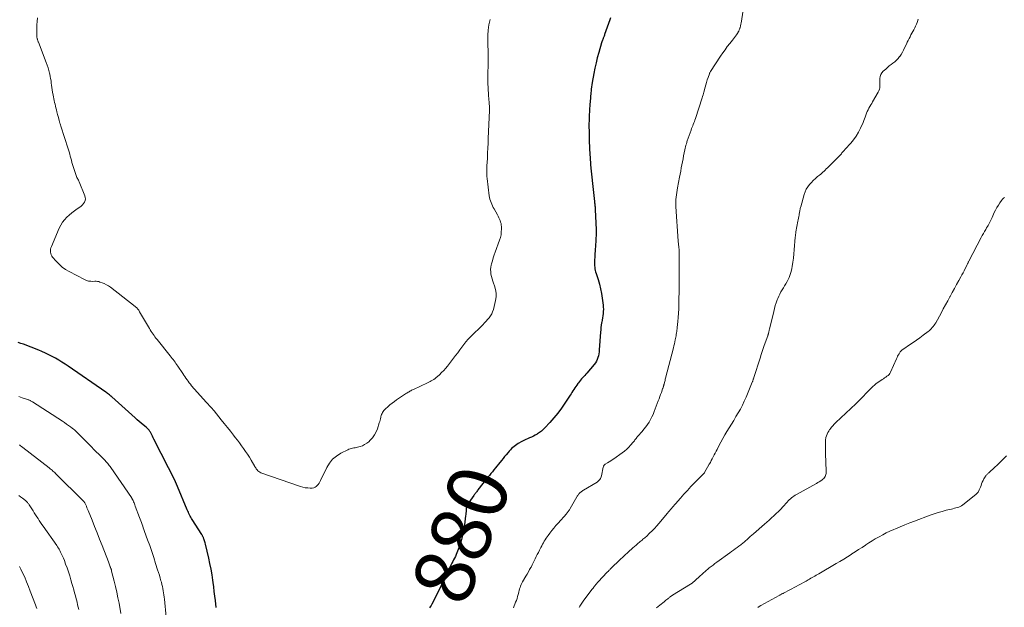
# Model space of a CAD drawing. Units: feet. Extents: x 1901160 to 1905036, y 545000 to 550000.
# Drawn here: x 1903378 to 1903707, y 547784 to 547980 of the extents above; entities that cross this region are included whole.
import ezdxf
from ezdxf.enums import TextEntityAlignment as Align

# ---------------------------------------------------------------- set-up
doc = ezdxf.new("R2010")
doc.units = ezdxf.units.FT
doc.header["$LTSCALE"] = 100
doc.header["$MEASUREMENT"] = 0
for name, color, linetype, lineweight in [('CONTOUR INDEX', 32, 'Continuous', 25), ('CONTOUR INDEX LABEL', 7, 'Continuous', 15), ('CONTOUR INTERMEDIATE', 40, 'Continuous', 15)]:
    doc.layers.add(name, color=color, linetype=linetype, lineweight=lineweight)
doc.styles.add('slant', font='romans.shx', dxfattribs={"oblique": 14.999978})

msp = doc.modelspace()

# ---------------------------------------------------------------- linework, layer by layer
at = {"layer": 'CONTOUR INDEX', "elevation": 880, "flags": 128}
for points in [[(1903575.58, 547981.06), (1903575.34, 547980.36), (1903573.64, 547975.48), (1903573.54, 547975.22), (1903573.45, 547974.96), (1903573.35, 547974.7), (1903573.25, 547974.43), (1903573.17, 547974.22), (1903573.11, 547974.07), (1903573.06, 547973.91), (1903573, 547973.76), (1903572.93, 547973.61), (1903572.89, 547973.51), (1903572.85, 547973.41), (1903572.81, 547973.31), (1903572.78, 547973.2), (1903572.74, 547973.1), (1903572.7, 547973), (1903572.67, 547972.89), (1903572.63, 547972.79), (1903572.6, 547972.68), (1903571.66, 547969.45), (1903571.18, 547967.71), (1903570.75, 547965.98), (1903570.36, 547964.22), (1903570.02, 547962.46), (1903569.48, 547959.42), (1903569.36, 547958.69), (1903569.25, 547957.96), (1903569.16, 547957.23), (1903569.08, 547956.49), (1903569.04, 547956.12), (1903568.99, 547955.57), (1903568.94, 547955.02), (1903568.9, 547954.47), (1903568.86, 547953.92), (1903568.81, 547953.37), (1903568.77, 547952.82), (1903568.73, 547952.27), (1903568.68, 547951.72), (1903568.66, 547951.48), (1903568.61, 547950.81), (1903568.56, 547950.13), (1903568.53, 547949.46), (1903568.5, 547948.79), (1903568.46, 547947.86), (1903568.43, 547946.72), (1903568.4, 547945.59), (1903568.4, 547944.45), (1903568.41, 547943.31), (1903568.46, 547940.65), (1903568.48, 547939.88), (1903568.5, 547939.11), (1903568.53, 547938.34), (1903568.56, 547937.57), (1903568.6, 547936.8), (1903568.65, 547936.03), (1903568.7, 547935.26), (1903568.76, 547934.49), (1903568.96, 547931.9), (1903569.14, 547929.84), (1903569.33, 547927.78), (1903569.54, 547925.72), (1903569.77, 547923.66), (1903570.23, 547919.61), (1903570.27, 547919.27), (1903570.31, 547918.93), (1903570.35, 547918.6), (1903570.38, 547918.26), (1903570.42, 547917.92), (1903570.45, 547917.59), (1903570.47, 547917.25), (1903570.49, 547916.91), (1903570.76, 547910.33), (1903570.78, 547909.62), (1903570.78, 547908.91), (1903570.76, 547908.2), (1903570.73, 547907.5), (1903570.69, 547906.79), (1903570.64, 547906.08), (1903570.59, 547905.37), (1903570.54, 547904.66), (1903570.54, 547904.57), (1903570.48, 547903.82), (1903570.43, 547903.06), (1903570.39, 547902.31), (1903570.34, 547901.56), (1903570.24, 547899.75), (1903570.23, 547899.23), (1903570.24, 547898.71), (1903570.27, 547898.19), (1903570.32, 547897.67), (1903570.4, 547897.15), (1903570.5, 547896.64), (1903570.62, 547896.14), (1903570.77, 547895.64), (1903571.42, 547893.58), (1903571.87, 547892.04), (1903572.26, 547890.49), (1903572.57, 547888.92), (1903572.82, 547887.34), (1903573.12, 547885.07), (1903573.19, 547884.36), (1903573.21, 547883.64), (1903573.18, 547882.92), (1903573.11, 547882.2), (1903573, 547881.48), (1903572.89, 547880.76), (1903572.77, 547880.04), (1903572.65, 547879.33), (1903572.63, 547879.17), (1903572.5, 547878.38), (1903572.4, 547877.58), (1903572.31, 547876.79), (1903572.25, 547875.98), (1903571.85, 547870.09), (1903571.78, 547869.43), (1903571.69, 547868.78), (1903571.55, 547868.14), (1903571.38, 547867.51), (1903571.15, 547866.9), (1903570.88, 547866.31), (1903570.54, 547865.76), (1903570.15, 547865.24), (1903567.67, 547862.32), (1903567.33, 547861.92), (1903566.97, 547861.52), (1903566.61, 547861.13), (1903566.25, 547860.75), (1903565.88, 547860.36), (1903565.53, 547859.96), (1903565.19, 547859.55), (1903564.87, 547859.13), (1903564.63, 547858.81), (1903564.29, 547858.34), (1903563.96, 547857.86), (1903563.64, 547857.37), (1903563.33, 547856.88), (1903563.02, 547856.38), (1903562.71, 547855.89), (1903562.4, 547855.4), (1903562.08, 547854.91), (1903560.33, 547852.27), (1903559.17, 547850.59), (1903557.96, 547848.95), (1903556.67, 547847.38), (1903555.33, 547845.84), (1903553.64, 547843.99), (1903553.09, 547843.43), (1903552.51, 547842.91), (1903551.88, 547842.43), (1903551.23, 547842), (1903551.08, 547841.91), (1903550.47, 547841.56), (1903549.85, 547841.23), (1903549.21, 547840.94), (1903548.56, 547840.67), (1903547.91, 547840.41), (1903547.27, 547840.12), (1903546.64, 547839.81), (1903546.02, 547839.47), (1903544.79, 547838.78), (1903544.31, 547838.49), (1903543.85, 547838.18), (1903543.4, 547837.83), (1903542.97, 547837.47), (1903542.56, 547837.09), (1903542.16, 547836.69), (1903541.78, 547836.27), (1903541.41, 547835.85), (1903540.76, 547835.07), (1903540.24, 547834.44), (1903539.72, 547833.81), (1903539.21, 547833.17), (1903538.7, 547832.53), (1903538.68, 547832.5), (1903538.18, 547831.87), (1903537.68, 547831.25), (1903537.18, 547830.62), (1903536.67, 547830), (1903536.16, 547829.38), (1903535.65, 547828.76), (1903535.15, 547828.14), (1903534.65, 547827.51), (1903531.33, 547823.29), (1903531.15, 547823.06), (1903530.97, 547822.82), (1903530.79, 547822.59), (1903530.61, 547822.35), (1903530.44, 547822.12), (1903530.26, 547821.88), (1903530.09, 547821.64), (1903529.92, 547821.4), (1903528.25, 547819.09), (1903528.08, 547818.84), (1903527.93, 547818.57), (1903527.79, 547818.29), (1903527.67, 547818.01), (1903527.57, 547817.71), (1903527.49, 547817.41), (1903527.44, 547817.11), (1903527.41, 547816.8), (1903527.38, 547816.5), (1903527.35, 547816.04), (1903527.31, 547815.58), (1903527.26, 547815.12), (1903527.21, 547814.65), (1903526.84, 547811.68), (1903526.56, 547809.86), (1903526.19, 547808.06), (1903525.69, 547806.28), (1903525.12, 547804.53), (1903524.28, 547802.28), (1903524.05, 547801.67), (1903523.79, 547801.08), (1903523.51, 547800.49), (1903523.21, 547799.92), (1903522.9, 547799.35), (1903522.6, 547798.77), (1903522.3, 547798.2), (1903522, 547797.62), (1903521.74, 547797.12), (1903521.36, 547796.34), (1903520.98, 547795.56), (1903520.62, 547794.76), (1903520.27, 547793.97), (1903519.92, 547793.17), (1903519.56, 547792.38), (1903519.18, 547791.59), (1903518.79, 547790.81), (1903515.9, 547785.14), (1903515.65, 547784.7), (1903515.38, 547784.27), (1903515.09, 547783.86)], [(1903443.85, 547783.96), (1903443.62, 547786.31), (1903443.46, 547787.83), (1903443.28, 547789.36), (1903443.1, 547790.88), (1903442.9, 547792.4), (1903442.8, 547793.11), (1903442.52, 547794.97), (1903442.2, 547796.83), (1903441.82, 547798.68), (1903441.41, 547800.52), (1903440.3, 547805.19), (1903440.21, 547805.56), (1903440.11, 547805.92), (1903440, 547806.29), (1903439.89, 547806.65), (1903439.77, 547807), (1903439.71, 547807.19), (1903439.64, 547807.36), (1903439.56, 547807.54), (1903439.47, 547807.71), (1903439.37, 547807.88), (1903439.28, 547808.05), (1903439.18, 547808.21), (1903439.08, 547808.38), (1903435.89, 547813.38), (1903435.65, 547813.77), (1903435.42, 547814.17), (1903435.2, 547814.58), (1903435, 547814.99), (1903434.8, 547815.4), (1903434.61, 547815.82), (1903434.43, 547816.24), (1903434.25, 547816.67), (1903431.03, 547824.44), (1903430.68, 547825.24), (1903430.33, 547826.03), (1903429.96, 547826.82), (1903429.57, 547827.6), (1903429.18, 547828.37), (1903428.78, 547829.15), (1903428.39, 547829.92), (1903427.99, 547830.7), (1903423.08, 547840.27), (1903422.85, 547840.74), (1903422.61, 547841.2), (1903422.37, 547841.66), (1903422.14, 547842.13), (1903421.92, 547842.55), (1903421.78, 547842.79), (1903421.64, 547843.03), (1903421.47, 547843.26), (1903421.29, 547843.48), (1903421.1, 547843.69), (1903420.9, 547843.89), (1903420.69, 547844.08), (1903420.48, 547844.27), (1903419.55, 547845.03), (1903418.88, 547845.59), (1903418.21, 547846.16), (1903417.54, 547846.74), (1903416.88, 547847.33), (1903409, 547854.42), (1903408.9, 547854.5), (1903408.81, 547854.58), (1903408.72, 547854.66), (1903408.62, 547854.74), (1903408.23, 547855.07), (1903407.93, 547855.31), (1903407.63, 547855.55), (1903407.33, 547855.77), (1903407.02, 547856), (1903394.48, 547864.63), (1903393.44, 547865.32), (1903392.38, 547866), (1903391.31, 547866.65), (1903390.22, 547867.27), (1903389.11, 547867.87), (1903388, 547868.44), (1903386.87, 547868.98), (1903385.72, 547869.5), (1903384.64, 547869.98), (1903383.8, 547870.34), (1903382.96, 547870.69), (1903382.11, 547871.02), (1903381.26, 547871.35), (1903380.4, 547871.66), (1903379.54, 547871.97), (1903378.68, 547872.26), (1903377.81, 547872.55)]]:
    msp.add_lwpolyline(points, dxfattribs=at)
at = {"layer": 'CONTOUR INTERMEDIATE', "flags": 128}
for points, elevation in [([(1903535.35, 547980.47), (1903534.99, 547978.72), (1903534.72, 547976.96), (1903534.61, 547975.19), (1903534.6, 547973.41), (1903534.67, 547971.45), (1903534.7, 547970.48), (1903534.73, 547969.51), (1903534.75, 547968.54), (1903534.77, 547967.57), (1903534.79, 547966.63), (1903534.79, 547966.13), (1903534.78, 547965.63), (1903534.75, 547965.13), (1903534.72, 547964.63), (1903534.68, 547964.13), (1903534.64, 547963.64), (1903534.62, 547963.14), (1903534.6, 547962.64), (1903534.6, 547962.19), (1903534.59, 547961.46), (1903534.59, 547960.74), (1903534.61, 547960.01), (1903534.64, 547959.29), (1903534.85, 547955.43), (1903534.89, 547954.82), (1903534.93, 547954.2), (1903534.98, 547953.59), (1903535.03, 547952.97), (1903535.09, 547952.31), (1903535.12, 547952.03), (1903535.14, 547951.74), (1903535.15, 547951.46), (1903535.17, 547951.18), (1903535.18, 547950.9), (1903535.18, 547950.61), (1903535.18, 547950.33), (1903535.17, 547950.05), (1903534.78, 547940.69), (1903534.71, 547939.11), (1903534.64, 547937.53), (1903534.55, 547935.96), (1903534.46, 547934.38), (1903534.35, 547932.51), (1903534.31, 547931.86), (1903534.28, 547931.22), (1903534.26, 547930.58), (1903534.25, 547929.94), (1903534.26, 547929.29), (1903534.28, 547928.65), (1903534.33, 547928.01), (1903534.39, 547927.37), (1903535.12, 547921.56), (1903535.21, 547920.98), (1903535.34, 547920.41), (1903535.51, 547919.86), (1903535.71, 547919.31), (1903535.94, 547918.77), (1903536.18, 547918.24), (1903536.44, 547917.71), (1903536.71, 547917.19), (1903537.82, 547915.18), (1903538.06, 547914.72), (1903538.3, 547914.25), (1903538.52, 547913.78), (1903538.73, 547913.29), (1903538.9, 547912.8), (1903539.03, 547912.3), (1903539.11, 547911.79), (1903539.15, 547911.27), (1903539.17, 547910.43), (1903539.13, 547909.49), (1903539.03, 547908.56), (1903538.82, 547907.65), (1903538.55, 547906.75), (1903537.1, 547902.77), (1903536.76, 547901.81), (1903536.44, 547900.84), (1903536.15, 547899.87), (1903535.87, 547898.89), (1903535.75, 547898.44), (1903535.6, 547897.68), (1903535.53, 547896.91), (1903535.57, 547896.15), (1903535.68, 547895.38), (1903535.87, 547894.61), (1903536.08, 547893.85), (1903536.31, 547893.1), (1903536.57, 547892.36), (1903536.9, 547891.43), (1903537.22, 547890.22), (1903537.4, 547889.01), (1903537.36, 547887.78), (1903537.18, 547886.54), (1903536.46, 547883.55), (1903536.22, 547882.81), (1903535.92, 547882.1), (1903535.53, 547881.44), (1903535.07, 547880.82), (1903534.55, 547880.22), (1903534.02, 547879.64), (1903533.48, 547879.07), (1903532.93, 547878.51), (1903528.88, 547874.5), (1903528.08, 547873.67), (1903527.32, 547872.81), (1903526.6, 547871.92), (1903525.92, 547871), (1903525.25, 547870.07), (1903524.57, 547869.14), (1903523.88, 547868.22), (1903523.18, 547867.31), (1903521.14, 547864.68), (1903520.52, 547863.92), (1903519.88, 547863.18), (1903519.2, 547862.48), (1903518.49, 547861.8), (1903517.78, 547861.14), (1903517.4, 547860.82), (1903517.01, 547860.51), (1903516.6, 547860.24), (1903516.18, 547859.98), (1903515.75, 547859.74), (1903515.31, 547859.5), (1903514.87, 547859.28), (1903514.42, 547859.06), (1903509.75, 547856.88), (1903509.46, 547856.74), (1903509.17, 547856.59), (1903508.89, 547856.44), (1903508.6, 547856.28), (1903508.33, 547856.11), (1903508.05, 547855.94), (1903507.78, 547855.77), (1903507.51, 547855.59), (1903504.17, 547853.34), (1903503.42, 547852.81), (1903502.67, 547852.27), (1903501.95, 547851.69), (1903501.25, 547851.1), (1903500.45, 547850.4), (1903500.17, 547850.13), (1903499.91, 547849.84), (1903499.68, 547849.52), (1903499.47, 547849.19), (1903499.29, 547848.84), (1903499.14, 547848.48), (1903499.01, 547848.11), (1903498.91, 547847.74), (1903498.87, 547847.57), (1903498.76, 547847.1), (1903498.63, 547846.64), (1903498.5, 547846.17), (1903498.36, 547845.71), (1903497.74, 547843.76), (1903497.31, 547842.68), (1903496.77, 547841.66), (1903496.09, 547840.74), (1903495.31, 547839.87), (1903494.83, 547839.41), (1903494.18, 547838.88), (1903493.49, 547838.42), (1903492.74, 547838.08), (1903491.95, 547837.8), (1903491.13, 547837.58), (1903490.72, 547837.48), (1903490.3, 547837.39), (1903489.88, 547837.31), (1903489.45, 547837.24), (1903489.03, 547837.16), (1903488.62, 547837.05), (1903488.22, 547836.9), (1903487.83, 547836.72), (1903485.49, 547835.52), (1903484.06, 547834.59), (1903482.79, 547833.52), (1903481.74, 547832.22), (1903480.85, 547830.78), (1903478.74, 547826.46), (1903478.5, 547826.01), (1903478.24, 547825.58), (1903477.96, 547825.16), (1903477.65, 547824.75), (1903477.3, 547824.42), (1903476.92, 547824.16), (1903476.48, 547824.01), (1903476, 547823.93), (1903475.33, 547823.91), (1903474.49, 547823.94), (1903473.66, 547824.02), (1903472.85, 547824.19), (1903472.04, 547824.43), (1903458.86, 547829.03), (1903458.49, 547829.2), (1903458.16, 547829.4), (1903457.86, 547829.67), (1903457.6, 547829.96), (1903457.45, 547830.16), (1903457.28, 547830.39), (1903457.12, 547830.63), (1903456.96, 547830.88), (1903456.81, 547831.13), (1903455.59, 547833.23), (1903454.99, 547834.22), (1903454.38, 547835.2), (1903453.73, 547836.16), (1903453.06, 547837.11), (1903452.37, 547838.05), (1903451.68, 547838.98), (1903450.98, 547839.9), (1903450.27, 547840.82), (1903449.68, 547841.58), (1903448.66, 547842.88), (1903447.64, 547844.17), (1903446.62, 547845.45), (1903445.59, 547846.74), (1903443.2, 547849.71), (1903442.88, 547850.09), (1903442.56, 547850.47), (1903442.23, 547850.83), (1903441.89, 547851.19), (1903441.55, 547851.54), (1903441.21, 547851.9), (1903440.87, 547852.27), (1903440.54, 547852.63), (1903435.71, 547858.11), (1903435.3, 547858.59), (1903434.9, 547859.08), (1903434.53, 547859.59), (1903434.16, 547860.1), (1903433.81, 547860.62), (1903433.45, 547861.14), (1903433.1, 547861.66), (1903432.74, 547862.19), (1903431.07, 547864.65), (1903430.77, 547865.09), (1903430.47, 547865.53), (1903430.16, 547865.96), (1903429.85, 547866.39), (1903429.53, 547866.82), (1903429.21, 547867.25), (1903428.88, 547867.67), (1903428.55, 547868.08), (1903424.14, 547873.59), (1903423.8, 547874.03), (1903423.46, 547874.47), (1903423.14, 547874.91), (1903422.81, 547875.36), (1903422.5, 547875.82), (1903422.19, 547876.28), (1903421.9, 547876.75), (1903421.61, 547877.22), (1903418.34, 547882.82), (1903418.19, 547883.07), (1903418.03, 547883.32), (1903417.85, 547883.55), (1903417.67, 547883.78), (1903417.47, 547884), (1903417.27, 547884.21), (1903417.05, 547884.41), (1903416.83, 547884.59), (1903408.57, 547891), (1903407.92, 547891.46), (1903407.24, 547891.87), (1903406.52, 547892.22), (1903405.78, 547892.52), (1903405.09, 547892.76), (1903404.67, 547892.88), (1903404.25, 547892.97), (1903403.82, 547893), (1903403.39, 547893), (1903402.75, 547892.97), (1903402.01, 547892.99), (1903401.29, 547893.08), (1903400.59, 547893.29), (1903399.91, 547893.58), (1903394.79, 547896.27), (1903393.6, 547896.98), (1903392.48, 547897.77), (1903391.45, 547898.68), (1903390.48, 547899.68), (1903389.28, 547901.05), (1903389.01, 547901.44), (1903388.78, 547901.85), (1903388.64, 547902.3), (1903388.56, 547902.77), (1903388.56, 547903.25), (1903388.6, 547903.73), (1903388.71, 547904.2), (1903388.87, 547904.66), (1903391.49, 547910.78), (1903391.99, 547911.77), (1903392.57, 547912.71), (1903393.25, 547913.58), (1903394.01, 547914.39), (1903394.84, 547915.15), (1903395.7, 547915.87), (1903396.59, 547916.54), (1903397.51, 547917.17), (1903398.39, 547917.75), (1903398.85, 547918.11), (1903399.27, 547918.5), (1903399.62, 547918.96), (1903399.92, 547919.45), (1903400.11, 547919.98), (1903400.21, 547920.51), (1903400.16, 547921.05), (1903400.02, 547921.59), (1903398.14, 547926.18), (1903398.01, 547926.49), (1903397.87, 547926.8), (1903397.72, 547927.1), (1903397.57, 547927.4), (1903397.41, 547927.7), (1903397.27, 547928), (1903397.15, 547928.31), (1903397.04, 547928.63), (1903396.17, 547931.36), (1903395.96, 547932.05), (1903395.75, 547932.74), (1903395.55, 547933.44), (1903395.37, 547934.13), (1903395.18, 547934.83), (1903394.98, 547935.52), (1903394.77, 547936.21), (1903394.56, 547936.9), (1903393.11, 547941.38), (1903392.77, 547942.43), (1903392.44, 547943.49), (1903392.12, 547944.54), (1903391.81, 547945.6), (1903391.74, 547945.83), (1903391.47, 547946.77), (1903391.2, 547947.72), (1903390.95, 547948.68), (1903390.71, 547949.63), (1903390.54, 547950.33), (1903390.39, 547950.94), (1903390.24, 547951.54), (1903390.1, 547952.15), (1903389.96, 547952.76), (1903389.82, 547953.37), (1903389.69, 547953.98), (1903389.57, 547954.59), (1903389.46, 547955.2), (1903389.28, 547956.23), (1903389.15, 547956.98), (1903389.03, 547957.73), (1903388.93, 547958.48), (1903388.84, 547959.23), (1903388.74, 547959.99), (1903388.62, 547960.74), (1903388.49, 547961.48), (1903388.34, 547962.23), (1903388.26, 547962.56), (1903388.04, 547963.46), (1903387.79, 547964.35), (1903387.5, 547965.23), (1903387.18, 547966.1), (1903384.52, 547972.85), (1903384.45, 547973.05), (1903384.38, 547973.25), (1903384.31, 547973.45), (1903384.24, 547973.65), (1903384.19, 547973.85), (1903384.14, 547974.05), (1903384.1, 547974.26), (1903384.06, 547974.46), (1903384.05, 547974.6), (1903384.02, 547974.88), (1903384, 547975.16), (1903383.99, 547975.43), (1903383.99, 547975.71), (1903384.02, 547977.49), (1903384.05, 547978.66), (1903384.1, 547979.83), (1903384.18, 547980.99)], 884), ([(1903619.9, 547983.56), (1903619.19, 547979.27), (1903619.14, 547979.01), (1903619.1, 547978.75), (1903619.04, 547978.5), (1903618.99, 547978.25), (1903618.98, 547978.18), (1903618.92, 547977.96), (1903618.86, 547977.74), (1903618.79, 547977.53), (1903618.72, 547977.31), (1903618.67, 547977.19), (1903618.61, 547977.04), (1903618.55, 547976.89), (1903618.48, 547976.74), (1903618.41, 547976.59), (1903618.34, 547976.45), (1903618.26, 547976.31), (1903618.18, 547976.17), (1903618.09, 547976.03), (1903617.64, 547975.38), (1903617.31, 547974.92), (1903616.99, 547974.47), (1903616.65, 547974.03), (1903616.31, 547973.59), (1903615.39, 547972.44), (1903614.6, 547971.41), (1903613.83, 547970.38), (1903613.09, 547969.32), (1903612.37, 547968.24), (1903609.01, 547963.08), (1903608.9, 547962.89), (1903608.79, 547962.69), (1903608.7, 547962.49), (1903608.61, 547962.28), (1903608.17, 547961.1), (1903607.89, 547960.29), (1903607.62, 547959.47), (1903607.38, 547958.65), (1903607.16, 547957.82), (1903606.77, 547956.23), (1903606.64, 547955.75), (1903606.51, 547955.26), (1903606.36, 547954.78), (1903606.21, 547954.3), (1903603.93, 547947.35), (1903603.76, 547946.87), (1903603.59, 547946.39), (1903603.42, 547945.91), (1903603.24, 547945.44), (1903603.05, 547944.96), (1903602.87, 547944.49), (1903602.69, 547944.01), (1903602.51, 547943.53), (1903601.82, 547941.68), (1903601.71, 547941.4), (1903601.61, 547941.11), (1903601.51, 547940.82), (1903601.41, 547940.53), (1903601.31, 547940.24), (1903601.22, 547939.95), (1903601.13, 547939.65), (1903601.04, 547939.36), (1903600.93, 547938.96), (1903600.8, 547938.46), (1903600.67, 547937.96), (1903600.55, 547937.46), (1903600.44, 547936.96), (1903600.23, 547935.97), (1903600.02, 547934.97), (1903599.81, 547933.96), (1903599.62, 547932.96), (1903599.43, 547931.96), (1903599.42, 547931.9), (1903599.23, 547930.87), (1903599.03, 547929.83), (1903598.84, 547928.8), (1903598.64, 547927.77), (1903597.95, 547924.25), (1903597.81, 547923.47), (1903597.69, 547922.7), (1903597.58, 547921.92), (1903597.49, 547921.14), (1903597.42, 547920.35), (1903597.39, 547919.57), (1903597.39, 547918.79), (1903597.42, 547918), (1903598.2, 547906.41), (1903598.23, 547906.08), (1903598.26, 547905.74), (1903598.3, 547905.41), (1903598.34, 547905.07), (1903598.39, 547904.71), (1903598.41, 547904.55), (1903598.43, 547904.4), (1903598.45, 547904.25), (1903598.46, 547904.1), (1903598.48, 547903.84), (1903598.48, 547903.81), (1903598.49, 547903.79), (1903598.49, 547903.77), (1903598.49, 547903.74), (1903598.49, 547903.65), (1903598.49, 547903.63), (1903598.49, 547903.6), (1903598.49, 547903.58), (1903598.49, 547903.56), (1903598.57, 547892.48), (1903598.57, 547892.35), (1903598.57, 547892.21), (1903598.57, 547892.08), (1903598.57, 547891.94), (1903598.57, 547891.81), (1903598.57, 547891.68), (1903598.57, 547891.54), (1903598.56, 547891.41), (1903598.41, 547885.25), (1903598.36, 547883.82), (1903598.29, 547882.39), (1903598.18, 547880.96), (1903598.06, 547879.53), (1903597.87, 547877.61), (1903597.82, 547877.14), (1903597.77, 547876.68), (1903597.71, 547876.21), (1903597.64, 547875.74), (1903597.57, 547875.28), (1903597.49, 547874.82), (1903597.41, 547874.36), (1903597.31, 547873.9), (1903597.22, 547873.45), (1903597.07, 547872.77), (1903596.92, 547872.09), (1903596.76, 547871.41), (1903596.59, 547870.74), (1903594, 547860.68), (1903593.9, 547860.3), (1903593.81, 547859.91), (1903593.71, 547859.53), (1903593.61, 547859.14), (1903593.47, 547858.6), (1903593.44, 547858.49), (1903593.41, 547858.37), (1903593.38, 547858.25), (1903593.35, 547858.13), (1903593.31, 547858.02), (1903593.28, 547857.9), (1903593.24, 547857.79), (1903593.2, 547857.67), (1903593.18, 547857.61), (1903593.13, 547857.47), (1903593.08, 547857.32), (1903593.03, 547857.18), (1903592.98, 547857.03), (1903592.59, 547855.89), (1903592.33, 547855.18), (1903592.08, 547854.47), (1903591.82, 547853.76), (1903591.55, 547853.05), (1903590.16, 547849.45), (1903589.79, 547848.55), (1903589.38, 547847.67), (1903588.93, 547846.82), (1903588.45, 547845.98), (1903587.92, 547845.16), (1903587.36, 547844.37), (1903586.77, 547843.6), (1903586.15, 547842.85), (1903584.75, 547841.25), (1903584.54, 547841.01), (1903584.34, 547840.76), (1903584.14, 547840.5), (1903583.94, 547840.25), (1903583.75, 547839.99), (1903583.55, 547839.73), (1903583.35, 547839.48), (1903583.14, 547839.23), (1903582.32, 547838.26), (1903581.67, 547837.55), (1903580.99, 547836.88), (1903580.26, 547836.26), (1903579.49, 547835.69), (1903576.67, 547833.73), (1903576.16, 547833.38), (1903575.65, 547833.04), (1903575.13, 547832.7), (1903574.6, 547832.36), (1903573.8, 547831.86), (1903573.68, 547831.78), (1903573.57, 547831.68), (1903573.48, 547831.58), (1903573.39, 547831.46), (1903573.32, 547831.34), (1903573.26, 547831.21), (1903573.21, 547831.07), (1903573.18, 547830.93), (1903572.55, 547827.95), (1903572.46, 547827.64), (1903572.35, 547827.34), (1903572.2, 547827.06), (1903572.03, 547826.79), (1903571.82, 547826.55), (1903571.6, 547826.32), (1903571.35, 547826.12), (1903571.09, 547825.93), (1903566.6, 547823.19), (1903566.37, 547823.05), (1903566.14, 547822.9), (1903565.91, 547822.74), (1903565.69, 547822.58), (1903565.63, 547822.53), (1903565.45, 547822.39), (1903565.28, 547822.23), (1903565.13, 547822.06), (1903564.98, 547821.88), (1903564.95, 547821.84), (1903564.8, 547821.63), (1903564.65, 547821.42), (1903564.51, 547821.2), (1903564.38, 547820.98), (1903562.14, 547817.11), (1903562, 547816.88), (1903561.85, 547816.65), (1903561.7, 547816.42), (1903561.54, 547816.19), (1903561.37, 547815.97), (1903561.2, 547815.76), (1903561.03, 547815.54), (1903560.85, 547815.34), (1903558.07, 547812.18), (1903557.37, 547811.37), (1903556.69, 547810.56), (1903556.02, 547809.72), (1903555.36, 547808.88), (1903554.78, 547808.12), (1903554.43, 547807.65), (1903554.1, 547807.17), (1903553.78, 547806.67), (1903553.48, 547806.17), (1903553.18, 547805.66), (1903552.9, 547805.15), (1903552.62, 547804.63), (1903552.35, 547804.11), (1903551.85, 547803.12), (1903551.5, 547802.42), (1903551.15, 547801.72), (1903550.81, 547801.02), (1903550.46, 547800.32), (1903550.12, 547799.61), (1903549.77, 547798.92), (1903549.41, 547798.22), (1903549.04, 547797.53), (1903548.97, 547797.41), (1903548.57, 547796.66), (1903548.16, 547795.92), (1903547.74, 547795.18), (1903547.32, 547794.44), (1903546.24, 547792.58), (1903546, 547792.12), (1903545.77, 547791.66), (1903545.57, 547791.18), (1903545.38, 547790.69), (1903545.22, 547790.19), (1903545.07, 547789.69), (1903544.94, 547789.19), (1903544.81, 547788.68), (1903544.74, 547788.36), (1903544.56, 547787.69), (1903544.37, 547787.04), (1903544.15, 547786.39), (1903543.91, 547785.75), (1903543.17, 547783.9)], 876), ([(1903678.31, 547980.58), (1903678.08, 547979.8), (1903677.98, 547979.5), (1903677.75, 547978.88), (1903677.5, 547978.26), (1903677.21, 547977.66), (1903676.9, 547977.07), (1903676.58, 547976.49), (1903676.26, 547975.91), (1903675.94, 547975.32), (1903675.62, 547974.73), (1903675.61, 547974.71), (1903675.29, 547974.11), (1903674.99, 547973.51), (1903674.69, 547972.9), (1903674.4, 547972.28), (1903673.82, 547971.01), (1903673.46, 547970.27), (1903673.06, 547969.54), (1903672.63, 547968.83), (1903672.16, 547968.14), (1903672.1, 547968.06), (1903671.62, 547967.45), (1903671.1, 547966.88), (1903670.53, 547966.36), (1903669.92, 547965.88), (1903669.3, 547965.41), (1903668.68, 547964.94), (1903668.09, 547964.44), (1903667.5, 547963.92), (1903666.7, 547963.19), (1903666.25, 547962.66), (1903665.9, 547962.09), (1903665.69, 547961.45), (1903665.58, 547960.77), (1903665.57, 547960.42), (1903665.55, 547959.87), (1903665.54, 547959.33), (1903665.54, 547958.78), (1903665.54, 547958.23), (1903665.51, 547957.69), (1903665.41, 547957.17), (1903665.24, 547956.67), (1903665, 547956.18), (1903663.13, 547953), (1903662.82, 547952.46), (1903662.51, 547951.92), (1903662.2, 547951.37), (1903661.9, 547950.82), (1903661.61, 547950.27), (1903661.35, 547949.71), (1903661.11, 547949.13), (1903660.9, 547948.54), (1903660.89, 547948.5), (1903660.68, 547947.89), (1903660.46, 547947.28), (1903660.22, 547946.69), (1903659.96, 547946.09), (1903659.08, 547944.13), (1903658.4, 547942.78), (1903657.64, 547941.49), (1903656.76, 547940.27), (1903655.8, 547939.11), (1903653.97, 547937.11), (1903653.86, 547936.99), (1903653.75, 547936.87), (1903653.64, 547936.75), (1903653.53, 547936.62), (1903653.42, 547936.5), (1903653.31, 547936.38), (1903653.21, 547936.26), (1903653.1, 547936.13), (1903652.89, 547935.88), (1903652.68, 547935.63), (1903652.46, 547935.38), (1903652.24, 547935.15), (1903652.01, 547934.91), (1903648.37, 547931.25), (1903648.01, 547930.89), (1903647.65, 547930.54), (1903647.29, 547930.18), (1903646.92, 547929.83), (1903646.55, 547929.49), (1903646.17, 547929.15), (1903645.79, 547928.83), (1903645.39, 547928.51), (1903644.72, 547927.97), (1903644, 547927.37), (1903643.31, 547926.73), (1903642.66, 547926.06), (1903642.04, 547925.36), (1903642.01, 547925.31), (1903641.44, 547924.54), (1903640.95, 547923.73), (1903640.56, 547922.86), (1903640.24, 547921.96), (1903639.11, 547917.93), (1903639.03, 547917.63), (1903638.96, 547917.34), (1903638.9, 547917.04), (1903638.85, 547916.74), (1903638.8, 547916.44), (1903638.75, 547916.14), (1903638.69, 547915.84), (1903638.64, 547915.54), (1903638.55, 547915.12), (1903638.45, 547914.61), (1903638.35, 547914.09), (1903638.26, 547913.58), (1903638.16, 547913.07), (1903637.51, 547909.56), (1903637.44, 547909.11), (1903637.37, 547908.67), (1903637.32, 547908.22), (1903637.28, 547907.77), (1903636.93, 547903.53), (1903636.8, 547902.14), (1903636.65, 547900.75), (1903636.46, 547899.37), (1903636.24, 547897.99), (1903636.13, 547897.32), (1903635.91, 547896.29), (1903635.62, 547895.28), (1903635.23, 547894.3), (1903634.78, 547893.35), (1903634.54, 547892.89), (1903634.15, 547892.19), (1903633.75, 547891.49), (1903633.34, 547890.8), (1903632.91, 547890.12), (1903632.49, 547889.44), (1903632.11, 547888.73), (1903631.77, 547888.01), (1903631.46, 547887.27), (1903631.29, 547886.83), (1903630.95, 547885.86), (1903630.62, 547884.87), (1903630.34, 547883.88), (1903630.08, 547882.87), (1903628.69, 547877), (1903628.63, 547876.74), (1903628.57, 547876.49), (1903628.51, 547876.23), (1903628.44, 547875.97), (1903628.37, 547875.68), (1903628.34, 547875.57), (1903628.31, 547875.46), (1903628.28, 547875.35), (1903628.24, 547875.24), (1903628.21, 547875.13), (1903628.17, 547875.03), (1903628.13, 547874.92), (1903628.1, 547874.81), (1903627.26, 547872.46), (1903626.81, 547871.17), (1903626.37, 547869.88), (1903625.94, 547868.59), (1903625.52, 547867.29), (1903623.47, 547860.85), (1903623.41, 547860.65), (1903623.34, 547860.46), (1903623.28, 547860.26), (1903623.22, 547860.07), (1903623.15, 547859.88), (1903623.08, 547859.68), (1903623.01, 547859.49), (1903622.93, 547859.3), (1903620.85, 547854.28), (1903620.26, 547852.94), (1903619.63, 547851.62), (1903618.96, 547850.32), (1903618.24, 547849.04), (1903617.49, 547847.78), (1903616.74, 547846.52), (1903615.98, 547845.27), (1903615.21, 547844.02), (1903614.47, 547842.83), (1903613.76, 547841.66), (1903613.07, 547840.47), (1903612.41, 547839.26), (1903611.77, 547838.05), (1903611.16, 547836.85), (1903610.84, 547836.22), (1903610.52, 547835.59), (1903610.21, 547834.97), (1903609.9, 547834.34), (1903609.58, 547833.71), (1903609.26, 547833.09), (1903608.93, 547832.47), (1903608.59, 547831.86), (1903607, 547829.07), (1903606.97, 547829.02), (1903606.94, 547828.98), (1903606.91, 547828.94), (1903606.88, 547828.9), (1903606.85, 547828.86), (1903606.81, 547828.82), (1903606.78, 547828.79), (1903606.74, 547828.75), (1903606.58, 547828.6), (1903606.46, 547828.49), (1903606.34, 547828.38), (1903606.23, 547828.26), (1903606.11, 547828.15), (1903603.66, 547825.66), (1903602.45, 547824.4), (1903601.25, 547823.13), (1903600.08, 547821.84), (1903598.92, 547820.53), (1903597.3, 547818.67), (1903596.97, 547818.28), (1903596.63, 547817.89), (1903596.3, 547817.5), (1903595.97, 547817.1), (1903595.64, 547816.71), (1903595.3, 547816.31), (1903594.97, 547815.92), (1903594.64, 547815.53), (1903591.77, 547812.13), (1903591.03, 547811.27), (1903590.26, 547810.43), (1903589.47, 547809.62), (1903588.66, 547808.83), (1903587.56, 547807.78), (1903587.28, 547807.53), (1903587, 547807.27), (1903586.71, 547807.03), (1903586.42, 547806.79), (1903586.12, 547806.56), (1903585.83, 547806.32), (1903585.54, 547806.08), (1903585.25, 547805.84), (1903584.7, 547805.37), (1903584.13, 547804.89), (1903583.57, 547804.41), (1903583.02, 547803.92), (1903582.47, 547803.42), (1903582, 547803), (1903581.23, 547802.29), (1903580.45, 547801.57), (1903579.69, 547800.85), (1903578.93, 547800.12), (1903575.6, 547796.91), (1903575.46, 547796.77), (1903575.32, 547796.63), (1903575.18, 547796.49), (1903575.05, 547796.35), (1903574.91, 547796.2), (1903574.77, 547796.06), (1903574.64, 547795.92), (1903574.5, 547795.77), (1903571.5, 547792.59), (1903571.34, 547792.42), (1903571.19, 547792.25), (1903571.04, 547792.08), (1903570.89, 547791.9), (1903570.74, 547791.72), (1903570.59, 547791.54), (1903570.45, 547791.36), (1903570.3, 547791.18), (1903570.18, 547791.02), (1903569.98, 547790.76), (1903569.78, 547790.5), (1903569.58, 547790.24), (1903569.38, 547789.98), (1903566.48, 547786.13), (1903566.24, 547785.79), (1903566, 547785.45), (1903565.77, 547785.11), (1903565.54, 547784.76), (1903565.32, 547784.41), (1903565.1, 547784.06)], 872), ([(1903707.15, 547921.05), (1903706.8, 547920.73), (1903706.49, 547920.39), (1903706.2, 547920.02), (1903705.64, 547919.24), (1903705.12, 547918.45), (1903704.62, 547917.65), (1903704.18, 547916.81), (1903703.76, 547915.96), (1903703.01, 547914.27), (1903702.8, 547913.84), (1903702.59, 547913.4), (1903702.38, 547912.97), (1903702.15, 547912.55), (1903701.92, 547912.12), (1903701.69, 547911.7), (1903701.45, 547911.28), (1903701.21, 547910.86), (1903700.9, 547910.35), (1903700.51, 547909.67), (1903700.13, 547908.98), (1903699.76, 547908.3), (1903699.39, 547907.61), (1903695.26, 547899.71), (1903695.17, 547899.53), (1903695.08, 547899.35), (1903694.99, 547899.16), (1903694.9, 547898.98), (1903694.81, 547898.79), (1903694.72, 547898.61), (1903694.63, 547898.42), (1903694.54, 547898.24), (1903694.03, 547897.23), (1903693.68, 547896.54), (1903693.33, 547895.86), (1903692.96, 547895.18), (1903692.59, 547894.5), (1903691.87, 547893.22), (1903691.14, 547891.9), (1903690.42, 547890.58), (1903689.7, 547889.25), (1903688.99, 547887.92), (1903688.94, 547887.84), (1903688.21, 547886.48), (1903687.47, 547885.11), (1903686.73, 547883.75), (1903685.98, 547882.39), (1903684.19, 547879.15), (1903683.93, 547878.73), (1903683.66, 547878.31), (1903683.37, 547877.92), (1903683.06, 547877.53), (1903682.73, 547877.17), (1903682.38, 547876.82), (1903682.01, 547876.5), (1903681.63, 547876.18), (1903680.04, 547874.97), (1903678.92, 547874.14), (1903677.79, 547873.32), (1903676.65, 547872.52), (1903675.49, 547871.74), (1903673.56, 547870.47), (1903673.37, 547870.33), (1903673.17, 547870.2), (1903672.98, 547870.05), (1903672.79, 547869.91), (1903672.61, 547869.75), (1903672.45, 547869.58), (1903672.31, 547869.39), (1903672.18, 547869.2), (1903671.94, 547868.78), (1903671.71, 547868.36), (1903671.48, 547867.94), (1903671.27, 547867.51), (1903671.07, 547867.08), (1903669.1, 547862.64), (1903668.87, 547862.24), (1903668.61, 547861.86), (1903668.29, 547861.54), (1903667.92, 547861.25), (1903667.53, 547860.99), (1903667.14, 547860.72), (1903666.74, 547860.45), (1903666.36, 547860.18), (1903664.23, 547858.7), (1903663.91, 547858.46), (1903663.6, 547858.21), (1903663.3, 547857.94), (1903663.01, 547857.67), (1903662.73, 547857.38), (1903662.45, 547857.09), (1903662.17, 547856.8), (1903661.89, 547856.52), (1903659.06, 547853.59), (1903658.87, 547853.4), (1903658.68, 547853.21), (1903658.49, 547853.02), (1903658.3, 547852.83), (1903658.11, 547852.65), (1903657.92, 547852.46), (1903657.73, 547852.28), (1903657.53, 547852.09), (1903650.83, 547845.8), (1903650.32, 547845.29), (1903649.83, 547844.76), (1903649.37, 547844.21), (1903648.93, 547843.64), (1903648.77, 547843.43), (1903648.45, 547842.94), (1903648.16, 547842.43), (1903647.92, 547841.9), (1903647.72, 547841.35), (1903647.55, 547840.85), (1903647.47, 547840.53), (1903647.4, 547840.22), (1903647.36, 547839.9), (1903647.35, 547839.58), (1903647.34, 547838.62), (1903647.34, 547837.82), (1903647.35, 547837.01), (1903647.37, 547836.21), (1903647.4, 547835.41), (1903647.65, 547829.6), (1903647.64, 547829.21), (1903647.6, 547828.83), (1903647.51, 547828.46), (1903647.4, 547828.09), (1903647.23, 547827.75), (1903647.03, 547827.43), (1903646.78, 547827.14), (1903646.5, 547826.88), (1903646.23, 547826.68), (1903645.79, 547826.34), (1903645.33, 547826.03), (1903644.86, 547825.73), (1903644.38, 547825.45), (1903637.69, 547821.74), (1903637.26, 547821.49), (1903636.85, 547821.22), (1903636.44, 547820.93), (1903636.05, 547820.62), (1903635.68, 547820.29), (1903635.31, 547819.95), (1903634.96, 547819.6), (1903634.62, 547819.24), (1903633.19, 547817.64), (1903632.47, 547816.87), (1903631.73, 547816.1), (1903630.97, 547815.37), (1903630.19, 547814.64), (1903629.4, 547813.94), (1903628.61, 547813.23), (1903627.81, 547812.53), (1903627.01, 547811.83), (1903623.32, 547808.63), (1903622.79, 547808.17), (1903622.27, 547807.71), (1903621.75, 547807.24), (1903621.23, 547806.76), (1903620.72, 547806.3), (1903620.45, 547806.06), (1903620.18, 547805.82), (1903619.91, 547805.59), (1903619.64, 547805.37), (1903619.36, 547805.14), (1903619.08, 547804.92), (1903618.79, 547804.71), (1903618.5, 547804.5), (1903617.85, 547804.04), (1903617.23, 547803.6), (1903616.62, 547803.16), (1903616, 547802.71), (1903615.39, 547802.27), (1903611.08, 547799.14), (1903610.45, 547798.68), (1903609.83, 547798.2), (1903609.21, 547797.72), (1903608.59, 547797.23), (1903607.98, 547796.73), (1903607.68, 547796.49), (1903607.38, 547796.23), (1903607.09, 547795.97), (1903606.8, 547795.71), (1903606.51, 547795.45), (1903606.23, 547795.18), (1903605.94, 547794.92), (1903605.65, 547794.65), (1903603.67, 547792.83), (1903603.51, 547792.69), (1903603.35, 547792.55), (1903603.18, 547792.42), (1903603.01, 547792.29), (1903602.83, 547792.17), (1903602.66, 547792.04), (1903602.48, 547791.93), (1903602.3, 547791.81), (1903596.31, 547788.09), (1903596.14, 547787.98), (1903595.98, 547787.87), (1903595.81, 547787.76), (1903595.65, 547787.64), (1903595.49, 547787.52), (1903595.33, 547787.41), (1903595.17, 547787.28), (1903595.01, 547787.16), (1903594.71, 547786.92), (1903594.41, 547786.68), (1903594.1, 547786.43), (1903593.8, 547786.19), (1903593.49, 547785.94), (1903592.03, 547784.75), (1903591, 547783.91)], 868), ([(1903427.23, 547780.81), (1903426.63, 547786.78), (1903426.55, 547787.49), (1903426.46, 547788.21), (1903426.35, 547788.92), (1903426.23, 547789.63), (1903426.09, 547790.34), (1903425.94, 547791.04), (1903425.77, 547791.74), (1903425.59, 547792.44), (1903425.46, 547792.91), (1903425.2, 547793.83), (1903424.93, 547794.76), (1903424.65, 547795.68), (1903424.36, 547796.6), (1903423.68, 547798.74), (1903423.03, 547800.73), (1903422.37, 547802.71), (1903421.69, 547804.69), (1903420.99, 547806.66), (1903420, 547809.44), (1903419.79, 547810.02), (1903419.57, 547810.61), (1903419.36, 547811.19), (1903419.14, 547811.77), (1903418.93, 547812.36), (1903418.71, 547812.94), (1903418.5, 547813.52), (1903418.28, 547814.11), (1903416.88, 547817.91), (1903416.75, 547818.26), (1903416.62, 547818.6), (1903416.48, 547818.95), (1903416.34, 547819.29), (1903416.16, 547819.71), (1903416.1, 547819.84), (1903416.04, 547819.98), (1903415.97, 547820.11), (1903415.9, 547820.24), (1903415.82, 547820.39), (1903415.74, 547820.52), (1903415.66, 547820.65), (1903415.57, 547820.78), (1903408.71, 547830.76), (1903408.46, 547831.11), (1903408.2, 547831.46), (1903407.94, 547831.8), (1903407.67, 547832.14), (1903407.39, 547832.47), (1903407.1, 547832.79), (1903406.81, 547833.1), (1903406.5, 547833.41), (1903405.49, 547834.42), (1903404.67, 547835.23), (1903403.86, 547836.04), (1903403.05, 547836.85), (1903402.25, 547837.67), (1903398.62, 547841.39), (1903398.29, 547841.72), (1903397.96, 547842.05), (1903397.63, 547842.38), (1903397.29, 547842.7), (1903396.94, 547843.01), (1903396.59, 547843.32), (1903396.23, 547843.62), (1903395.86, 547843.9), (1903395.28, 547844.34), (1903394.61, 547844.84), (1903393.93, 547845.32), (1903393.24, 547845.79), (1903392.55, 547846.26), (1903382.53, 547852.77), (1903382.33, 547852.89), (1903382.14, 547853), (1903381.93, 547853.1), (1903381.73, 547853.19), (1903381.52, 547853.28), (1903381.3, 547853.36), (1903381.09, 547853.43), (1903380.88, 547853.51), (1903379.09, 547854.09), (1903377.98, 547854.48)], 876), ([(1903412.09, 547782.01), (1903411.45, 547785.41), (1903411.09, 547787.28), (1903410.7, 547789.14), (1903410.28, 547791), (1903409.83, 547792.85), (1903408.99, 547796.18), (1903408.94, 547796.36), (1903408.89, 547796.55), (1903408.84, 547796.73), (1903408.78, 547796.91), (1903408.72, 547797.09), (1903408.65, 547797.27), (1903408.59, 547797.45), (1903408.52, 547797.62), (1903408.4, 547797.93), (1903408.28, 547798.26), (1903408.15, 547798.6), (1903408.02, 547798.93), (1903407.89, 547799.26), (1903405.79, 547804.68), (1903404.96, 547806.8), (1903404.13, 547808.92), (1903403.29, 547811.03), (1903402.44, 547813.15), (1903401.11, 547816.45), (1903400.92, 547816.91), (1903400.73, 547817.36), (1903400.54, 547817.82), (1903400.33, 547818.27), (1903399.99, 547819.02), (1903399.96, 547819.09), (1903399.92, 547819.16), (1903399.87, 547819.23), (1903399.83, 547819.3), (1903399.78, 547819.36), (1903399.72, 547819.42), (1903399.67, 547819.48), (1903399.61, 547819.54), (1903397.98, 547821.15), (1903397.1, 547822.01), (1903396.23, 547822.87), (1903395.35, 547823.73), (1903394.48, 547824.6), (1903390.55, 547828.5), (1903390.27, 547828.78), (1903389.98, 547829.06), (1903389.69, 547829.33), (1903389.39, 547829.6), (1903389.09, 547829.87), (1903388.78, 547830.13), (1903388.47, 547830.38), (1903388.16, 547830.63), (1903379.3, 547837.47), (1903378.94, 547837.75), (1903378.57, 547838.04), (1903378.2, 547838.32)], 872), ([(1903707.8, 547834.65), (1903707, 547833.84), (1903706.26, 547833.09), (1903705.51, 547832.35), (1903704.74, 547831.62), (1903703.97, 547830.9), (1903701.91, 547829), (1903701.75, 547828.84), (1903701.58, 547828.69), (1903701.41, 547828.53), (1903701.25, 547828.37), (1903701.09, 547828.2), (1903700.94, 547828.03), (1903700.81, 547827.84), (1903700.69, 547827.65), (1903700.31, 547826.99), (1903700.03, 547826.46), (1903699.76, 547825.92), (1903699.53, 547825.36), (1903699.33, 547824.79), (1903699.12, 547824.18), (1903698.76, 547823.35), (1903698.32, 547822.58), (1903697.74, 547821.9), (1903697.08, 547821.28), (1903693.21, 547818.29), (1903692.79, 547818), (1903692.36, 547817.75), (1903691.9, 547817.56), (1903691.42, 547817.4), (1903690.92, 547817.28), (1903690.43, 547817.15), (1903689.94, 547817.02), (1903689.44, 547816.9), (1903687.72, 547816.48), (1903686.37, 547816.13), (1903685.04, 547815.74), (1903683.71, 547815.31), (1903682.4, 547814.85), (1903677.11, 547812.89), (1903675.51, 547812.28), (1903673.93, 547811.66), (1903672.36, 547811.01), (1903670.79, 547810.34), (1903670.16, 547810.07), (1903668.92, 547809.51), (1903667.7, 547808.92), (1903666.49, 547808.29), (1903665.3, 547807.64), (1903665.07, 547807.51), (1903664, 547806.9), (1903662.95, 547806.27), (1903661.91, 547805.62), (1903660.87, 547804.96), (1903660.7, 547804.84), (1903659.58, 547804.11), (1903658.46, 547803.39), (1903657.35, 547802.66), (1903656.23, 547801.93), (1903655.98, 547801.77), (1903654.73, 547800.98), (1903653.47, 547800.19), (1903652.2, 547799.42), (1903650.93, 547798.66), (1903645.17, 547795.28), (1903644.73, 547795.02), (1903644.29, 547794.77), (1903643.85, 547794.51), (1903643.41, 547794.26), (1903642.96, 547794.01), (1903642.52, 547793.76), (1903642.07, 547793.51), (1903641.63, 547793.26), (1903640.88, 547792.85), (1903640.07, 547792.39), (1903639.24, 547791.95), (1903638.42, 547791.5), (1903637.6, 547791.06), (1903633.39, 547788.83), (1903633.2, 547788.73), (1903633.02, 547788.64), (1903632.83, 547788.54), (1903632.65, 547788.44), (1903632.46, 547788.34), (1903632.28, 547788.24), (1903632.09, 547788.14), (1903631.91, 547788.04), (1903625.78, 547784.64), (1903625.26, 547784.34), (1903624.74, 547784.04)], 864), ([(1903397.99, 547783.3), (1903397.82, 547784.12), (1903397.63, 547784.94), (1903397.43, 547785.76), (1903397.23, 547786.58), (1903397.03, 547787.4), (1903396.91, 547787.87), (1903396.63, 547788.92), (1903396.35, 547789.96), (1903396.05, 547791), (1903395.75, 547792.04), (1903395.4, 547793.21), (1903394.98, 547794.55), (1903394.55, 547795.89), (1903394.1, 547797.22), (1903393.63, 547798.54), (1903393.2, 547799.75), (1903392.92, 547800.46), (1903392.62, 547801.16), (1903392.3, 547801.85), (1903391.95, 547802.54), (1903391.68, 547803.02), (1903391.44, 547803.45), (1903391.2, 547803.87), (1903390.93, 547804.28), (1903390.66, 547804.68), (1903386.12, 547811.14), (1903385.68, 547811.77), (1903385.25, 547812.41), (1903384.82, 547813.05), (1903384.4, 547813.69), (1903383.99, 547814.34), (1903383.57, 547814.98), (1903383.16, 547815.63), (1903382.75, 547816.28), (1903381.48, 547818.31), (1903381.34, 547818.51), (1903381.2, 547818.71), (1903381.04, 547818.91), (1903380.88, 547819.09), (1903380.65, 547819.35), (1903380.6, 547819.4), (1903380.55, 547819.46), (1903380.49, 547819.51), (1903380.44, 547819.55), (1903380.38, 547819.6), (1903380.33, 547819.65), (1903380.27, 547819.69), (1903380.21, 547819.74), (1903379.17, 547820.56), (1903378.59, 547821.02), (1903378.02, 547821.48)], 868), ([(1903384.04, 547783.65), (1903383.81, 547784.26), (1903383.59, 547784.87), (1903381.83, 547789.52), (1903381.23, 547791.06), (1903380.61, 547792.59), (1903379.95, 547794.11), (1903379.26, 547795.61), (1903378.7, 547796.81), (1903378.26, 547797.7)], 864)]:
    msp.add_lwpolyline(points, dxfattribs=dict(at, elevation=elevation))

# ---------------------------------------------------------------- texts
at = {"layer": 'CONTOUR INDEX LABEL', "style": 'slant', "oblique": 15}
msp.add_text('880', height=20, rotation=69.3721, dxfattribs=at).set_placement((1903525.7, 547808.44, 880), align=Align.MIDDLE_CENTER)

doc.saveas('drawing.dxf')
